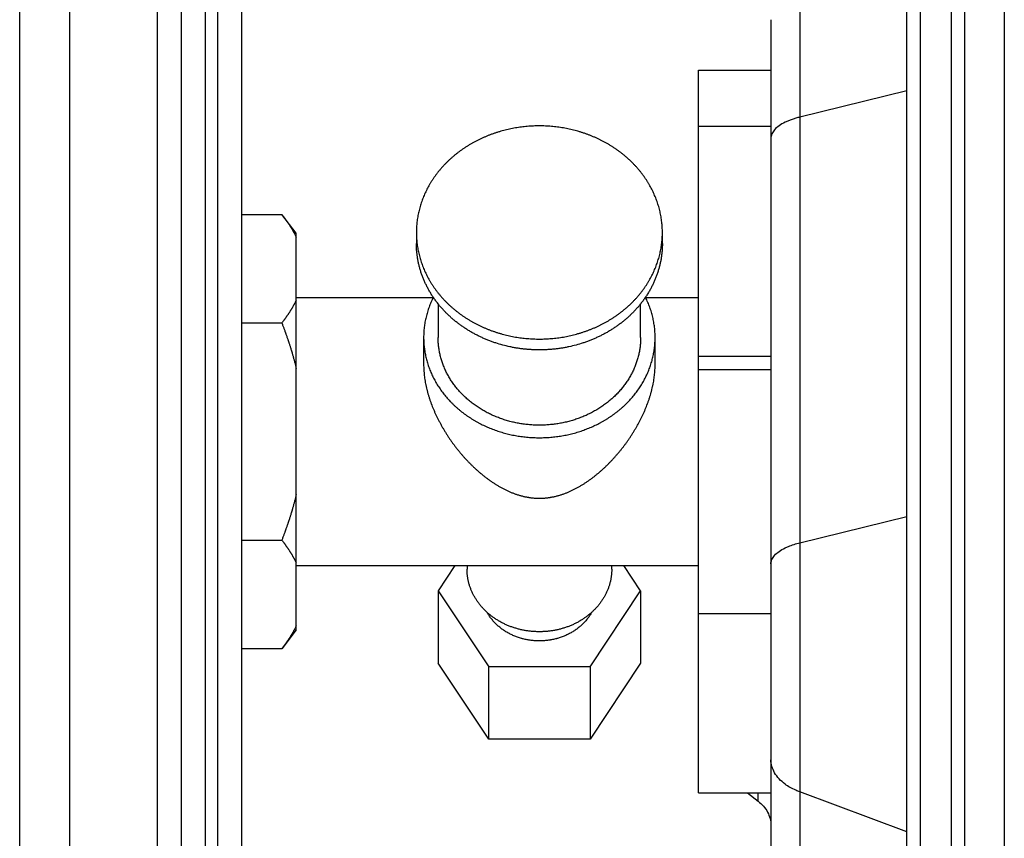
# Model space of a CAD drawing. Units: millimetres. Extents: x -2026 to 1814, y -759 to 1807.
# Drawn here: x -1871 to -1803, y 309 to 365 of the extents above; entities that cross this region are included whole.
import ezdxf

# ---------------------------------------------------------------- set-up
doc = ezdxf.new("R2010")
doc.units = ezdxf.units.MM
doc.header["$LTSCALE"] = 65.395
doc.layers.get('0').update_dxf_attribs({"linetype": 'CONTINUOUS'})

msp = doc.modelspace()

# ---------------------------------------------------------------- linework, layer by layer
at = {"linetype": 'Continuous'}
for p, q in [((-1805.281, 212.844), (-1805.281, 664.551)), ((-1802.549, 664.551), (-1802.549, 212.844)), ((-1806.205, 226.382), (-1806.205, 405.52)), ((-1808.357, 404.517), (-1808.357, 227.386)), ((-1809.281, 228.836), (-1809.281, 403.067)), ((-1867.165, 387.111), (-1867.165, 246.378)), ((-1861.096, 387.096), (-1861.096, 246.363)), ((-1870.598, 247.202), (-1870.598, 386.317)), ((-1859.412, 284.314), (-1859.412, 376.792)), ((-1857.76, 284.304), (-1857.76, 376.781)), ((-1856.933, 376.779), (-1856.933, 284.301)), ((-1855.26, 376.778), (-1855.26, 284.708)), ((-1816.681, 368.764), (-1816.681, 264.5)), ((-1818.681, 365.3), (-1818.681, 264.935)), ((-1823.681, 311.897), (-1823.681, 361.806)), ((-1823.681, 361.806), (-1818.681, 361.806)), ((-1809.281, 360.376), (-1816.681, 358.571)), ((-1823.681, 357.935), (-1818.681, 357.935)), ((-1855.26, 351.851), (-1852.481, 351.851)), ((-1851.481, 350.551), (-1852.481, 351.851)), ((-1852.481, 351.851), (-1852.479, 351.849)), ((-1851.481, 323.151), (-1851.481, 350.551)), ((-1843.181, 350.601), (-1843.181, 349.851)), ((-1826.181, 349.851), (-1826.181, 350.601)), ((-1851.481, 346.101), (-1842.02, 346.101)), ((-1827.341, 346.101), (-1823.681, 346.101)), ((-1841.681, 345.682), (-1841.681, 343.351)), ((-1827.681, 343.351), (-1827.681, 345.682)), ((-1855.26, 344.351), (-1852.481, 344.351)), ((-1842.681, 343.351), (-1842.681, 341.476)), ((-1826.681, 341.476), (-1826.681, 343.351)), ((-1818.681, 342.045), (-1823.681, 342.045)), ((-1823.681, 341.138), (-1818.681, 341.138)), ((-1816.681, 329.167), (-1809.281, 330.972)), ((-1855.26, 329.351), (-1852.481, 329.351)), ((-1851.481, 327.601), (-1823.681, 327.601)), ((-1840.514, 327.601), (-1841.681, 325.851)), ((-1839.681, 327.601), (-1839.681, 327.351)), ((-1829.681, 327.351), (-1829.681, 327.601)), ((-1827.681, 325.851), (-1828.847, 327.601)), ((-1841.681, 325.851), (-1841.681, 320.851)), ((-1841.681, 325.851), (-1838.181, 320.601)), ((-1831.181, 320.601), (-1827.681, 325.851)), ((-1827.681, 325.851), (-1827.681, 320.851)), ((-1818.681, 324.256), (-1823.681, 324.256)), ((-1851.481, 323.151), (-1852.481, 321.851)), ((-1852.481, 321.851), (-1855.26, 321.851)), ((-1838.181, 315.601), (-1841.681, 320.851)), ((-1838.181, 315.601), (-1838.181, 320.601)), ((-1831.181, 320.601), (-1838.181, 320.601)), ((-1827.681, 320.851), (-1831.181, 315.601)), ((-1831.181, 320.601), (-1831.181, 315.601)), ((-1831.181, 315.601), (-1838.181, 315.601)), ((-1823.681, 311.897), (-1818.681, 311.897)), ((-1820.305, 311.897), (-1819.559, 311.315)), ((-1819.559, 311.315), (-1819.559, 311.897)), ((-1809.281, 309.209), (-1816.681, 311.955))]:
    msp.add_line(p, q, dxfattribs=at)
for centre, radius, start, end in [((-1836.222, 343.204), 6.485, 153.21294, 153.4537), ((-1836.037, 350.174), 7.217, 214.13863, 214.37269), ((-1833.323, 350.173), 7.215, 325.62726, 325.8614), ((-1833.138, 343.205), 6.483, 26.54628, 26.78714)]:
    msp.add_arc(centre, radius, start, end, dxfattribs=at)
for points, knots in [([(-1834.681, 357.962), (-1834.75, 357.962), (-1834.889, 357.961), (-1835.098, 357.954), (-1835.306, 357.943), (-1835.514, 357.928), (-1835.721, 357.908), (-1835.997, 357.875), (-1836.271, 357.834), (-1836.543, 357.784), (-1836.814, 357.729), (-1837.082, 357.665), (-1837.347, 357.592), (-1837.544, 357.533), (-1837.74, 357.47), (-1837.934, 357.403), (-1838.125, 357.332), (-1838.315, 357.256), (-1838.503, 357.177), (-1838.688, 357.094), (-1838.871, 357.007), (-1839.051, 356.916), (-1839.228, 356.821), (-1839.403, 356.723), (-1839.575, 356.62), (-1839.744, 356.515), (-1839.91, 356.405), (-1840.073, 356.292), (-1840.233, 356.176), (-1840.389, 356.056), (-1840.542, 355.933), (-1840.692, 355.807), (-1840.837, 355.678), (-1840.979, 355.545), (-1841.117, 355.41), (-1841.252, 355.272), (-1841.382, 355.131), (-1841.509, 354.987), (-1841.631, 354.841), (-1841.749, 354.692), (-1841.863, 354.54), (-1841.972, 354.386), (-1842.077, 354.23), (-1842.178, 354.072), (-1842.274, 353.912), (-1842.365, 353.749), (-1842.452, 353.585), (-1842.534, 353.419), (-1842.612, 353.251), (-1842.685, 353.082), (-1842.752, 352.911), (-1842.816, 352.739), (-1842.874, 352.565), (-1842.927, 352.39), (-1842.975, 352.214), (-1843.018, 352.038), (-1843.056, 351.86), (-1843.09, 351.682), (-1843.118, 351.503), (-1843.141, 351.323), (-1843.159, 351.143), (-1843.171, 350.963), (-1843.179, 350.782), (-1843.181, 350.661), (-1843.181, 350.601)], [0, 0, 0, 0, 0.016724, 0.033447, 0.050165, 0.066875, 0.083575, 0.100262, 0.133588, 0.150223, 0.166837, 0.199986, 0.21652, 0.233022, 0.249492, 0.265926, 0.282324, 0.298683, 0.315001, 0.331277, 0.347509, 0.363695, 0.379835, 0.395927, 0.411969, 0.427961, 0.443901, 0.459789, 0.475624, 0.491405, 0.507133, 0.522805, 0.538423, 0.553985, 0.569493, 0.584946, 0.600344, 0.615688, 0.630979, 0.646217, 0.661402, 0.676536, 0.691621, 0.706656, 0.721644, 0.736586, 0.751483, 0.766338, 0.781151, 0.795926, 0.810664, 0.825367, 0.840037, 0.854678, 0.869291, 0.883879, 0.898444, 0.912989, 0.927517, 0.942031, 0.956533, 0.971028, 0.985516, 1, 1, 1, 1]), ([(-1826.181, 350.601), (-1826.181, 350.661), (-1826.182, 350.782), (-1826.19, 350.963), (-1826.203, 351.143), (-1826.221, 351.323), (-1826.244, 351.503), (-1826.272, 351.682), (-1826.305, 351.86), (-1826.343, 352.038), (-1826.387, 352.214), (-1826.435, 352.39), (-1826.488, 352.565), (-1826.546, 352.739), (-1826.609, 352.911), (-1826.677, 353.082), (-1826.75, 353.251), (-1826.827, 353.419), (-1826.909, 353.585), (-1826.996, 353.749), (-1827.088, 353.912), (-1827.184, 354.072), (-1827.284, 354.23), (-1827.39, 354.386), (-1827.499, 354.54), (-1827.613, 354.692), (-1827.731, 354.841), (-1827.853, 354.987), (-1827.979, 355.131), (-1828.11, 355.272), (-1828.244, 355.41), (-1828.382, 355.545), (-1828.524, 355.678), (-1828.67, 355.807), (-1828.819, 355.933), (-1828.972, 356.056), (-1829.129, 356.176), (-1829.288, 356.292), (-1829.451, 356.405), (-1829.617, 356.515), (-1829.786, 356.62), (-1829.958, 356.723), (-1830.133, 356.821), (-1830.311, 356.916), (-1830.491, 357.007), (-1830.674, 357.094), (-1830.859, 357.177), (-1831.046, 357.256), (-1831.236, 357.332), (-1831.428, 357.403), (-1831.622, 357.47), (-1831.817, 357.533), (-1832.014, 357.592), (-1832.28, 357.665), (-1832.548, 357.729), (-1832.818, 357.784), (-1833.091, 357.834), (-1833.365, 357.875), (-1833.64, 357.908), (-1833.848, 357.928), (-1834.055, 357.943), (-1834.264, 357.954), (-1834.472, 357.961), (-1834.611, 357.962), (-1834.681, 357.962)], [0, 0, 0, 0, 0.014484, 0.028972, 0.043467, 0.057969, 0.072483, 0.087011, 0.101556, 0.116121, 0.130709, 0.145322, 0.159962, 0.174633, 0.189336, 0.204074, 0.218849, 0.233662, 0.248517, 0.263414, 0.278356, 0.293344, 0.308379, 0.323464, 0.338598, 0.353783, 0.369021, 0.384312, 0.399656, 0.415054, 0.430507, 0.446015, 0.461577, 0.477195, 0.492867, 0.508595, 0.524376, 0.540211, 0.556099, 0.572039, 0.588031, 0.604073, 0.620165, 0.636305, 0.652491, 0.668723, 0.684999, 0.701317, 0.717676, 0.734074, 0.750508, 0.766978, 0.78348, 0.800014, 0.833163, 0.849777, 0.866412, 0.899738, 0.916425, 0.933125, 0.949835, 0.966553, 0.983276, 1, 1, 1, 1]), ([(-1817.701, 358.215), (-1817.846, 358.144), (-1818.107, 357.996), (-1818.426, 357.726), (-1818.631, 357.429), (-1818.681, 357.209), (-1818.681, 357.107)], [0, 0, 0, 0, 0.312481, 0.57785, 0.801871, 1, 1, 1, 1]), ([(-1816.681, 358.571), (-1816.775, 358.548), (-1817.123, 358.455), (-1817.464, 358.331), (-1817.701, 358.215)], [0, 0, 0, 0, 0.267993, 1, 1, 1, 1]), ([(-1852.479, 351.849), (-1852.454, 351.817), (-1852.417, 351.768), (-1852.369, 351.704), (-1852.334, 351.656), (-1852.298, 351.607), (-1852.269, 351.567), (-1852.245, 351.534), (-1852.228, 351.51), (-1852.211, 351.486), (-1852.188, 351.454), (-1852.159, 351.413), (-1852.125, 351.364), (-1852.092, 351.316), (-1852.064, 351.275), (-1852.042, 351.242), (-1852.026, 351.218), (-1852.009, 351.193), (-1851.988, 351.161), (-1851.961, 351.12), (-1851.93, 351.071), (-1851.898, 351.022), (-1851.868, 350.973), (-1851.842, 350.932), (-1851.822, 350.899), (-1851.802, 350.866), (-1851.778, 350.825), (-1851.748, 350.775), (-1851.72, 350.726), (-1851.691, 350.676), (-1851.663, 350.627), (-1851.636, 350.577), (-1851.609, 350.527), (-1851.573, 350.461), (-1851.53, 350.378), (-1851.497, 350.311), (-1851.481, 350.277)], [0, 0, 0, 0, 0.064927, 0.097263, 0.12952, 0.161702, 0.193813, 0.209843, 0.225857, 0.241855, 0.257836, 0.289744, 0.321577, 0.353328, 0.384993, 0.400792, 0.416567, 0.432319, 0.448047, 0.479432, 0.510728, 0.541937, 0.573062, 0.604107, 0.619601, 0.635075, 0.665967, 0.696778, 0.727506, 0.758146, 0.788696, 0.819152, 0.849512, 0.87978, 0.940054, 1, 1, 1, 1]), ([(-1843.181, 350.601), (-1843.181, 350.541), (-1843.179, 350.421), (-1843.171, 350.24), (-1843.159, 350.06), (-1843.141, 349.88), (-1843.118, 349.7), (-1843.09, 349.521), (-1843.056, 349.343), (-1843.018, 349.165), (-1842.975, 348.988), (-1842.927, 348.812), (-1842.874, 348.638), (-1842.816, 348.464), (-1842.752, 348.292), (-1842.685, 348.121), (-1842.612, 347.952), (-1842.534, 347.784), (-1842.452, 347.618), (-1842.365, 347.453), (-1842.274, 347.291), (-1842.178, 347.131), (-1842.077, 346.972), (-1841.972, 346.816), (-1841.863, 346.662), (-1841.749, 346.511), (-1841.631, 346.362), (-1841.509, 346.216), (-1841.382, 346.072), (-1841.252, 345.931), (-1841.117, 345.792), (-1840.979, 345.657), (-1840.837, 345.525), (-1840.692, 345.395), (-1840.542, 345.269), (-1840.389, 345.146), (-1840.233, 345.027), (-1840.073, 344.91), (-1839.91, 344.797), (-1839.744, 344.688), (-1839.575, 344.582), (-1839.403, 344.48), (-1839.228, 344.381), (-1839.051, 344.287), (-1838.871, 344.196), (-1838.688, 344.108), (-1838.503, 344.025), (-1838.315, 343.946), (-1838.125, 343.871), (-1837.934, 343.8), (-1837.74, 343.733), (-1837.544, 343.67), (-1837.347, 343.611), (-1837.082, 343.538), (-1836.814, 343.474), (-1836.543, 343.418), (-1836.271, 343.368), (-1835.997, 343.327), (-1835.721, 343.295), (-1835.514, 343.275), (-1835.306, 343.259), (-1835.098, 343.248), (-1834.889, 343.242), (-1834.75, 343.24), (-1834.681, 343.24)], [0, 0, 0, 0, 0.014484, 0.028972, 0.043467, 0.057969, 0.072483, 0.087011, 0.101556, 0.116121, 0.130709, 0.145322, 0.159962, 0.174633, 0.189336, 0.204074, 0.218849, 0.233662, 0.248517, 0.263414, 0.278356, 0.293344, 0.308379, 0.323464, 0.338598, 0.353783, 0.369021, 0.384312, 0.399656, 0.415054, 0.430507, 0.446015, 0.461577, 0.477195, 0.492867, 0.508595, 0.524376, 0.540211, 0.556099, 0.572039, 0.588031, 0.604073, 0.620165, 0.636305, 0.652491, 0.668723, 0.684999, 0.701317, 0.717676, 0.734074, 0.750508, 0.766978, 0.78348, 0.800014, 0.833163, 0.849777, 0.866412, 0.899738, 0.916425, 0.933125, 0.949835, 0.966553, 0.983276, 1, 1, 1, 1]), ([(-1834.681, 343.24), (-1834.611, 343.24), (-1834.472, 343.242), (-1834.264, 343.248), (-1834.055, 343.259), (-1833.848, 343.275), (-1833.64, 343.295), (-1833.365, 343.327), (-1833.091, 343.368), (-1832.818, 343.418), (-1832.548, 343.474), (-1832.28, 343.538), (-1832.014, 343.611), (-1831.817, 343.67), (-1831.622, 343.733), (-1831.428, 343.8), (-1831.236, 343.871), (-1831.046, 343.946), (-1830.859, 344.025), (-1830.674, 344.108), (-1830.491, 344.196), (-1830.311, 344.287), (-1830.133, 344.381), (-1829.958, 344.48), (-1829.786, 344.582), (-1829.617, 344.688), (-1829.451, 344.797), (-1829.288, 344.91), (-1829.129, 345.027), (-1828.972, 345.146), (-1828.819, 345.269), (-1828.67, 345.395), (-1828.524, 345.525), (-1828.382, 345.657), (-1828.244, 345.792), (-1828.11, 345.931), (-1827.979, 346.072), (-1827.853, 346.216), (-1827.731, 346.362), (-1827.613, 346.511), (-1827.499, 346.662), (-1827.39, 346.816), (-1827.284, 346.972), (-1827.184, 347.131), (-1827.088, 347.291), (-1826.996, 347.453), (-1826.909, 347.618), (-1826.827, 347.784), (-1826.75, 347.952), (-1826.677, 348.121), (-1826.609, 348.292), (-1826.546, 348.464), (-1826.488, 348.638), (-1826.435, 348.812), (-1826.387, 348.988), (-1826.343, 349.165), (-1826.305, 349.343), (-1826.272, 349.521), (-1826.244, 349.7), (-1826.221, 349.88), (-1826.203, 350.06), (-1826.19, 350.24), (-1826.182, 350.421), (-1826.181, 350.541), (-1826.181, 350.601)], [0, 0, 0, 0, 0.016724, 0.033447, 0.050165, 0.066875, 0.083575, 0.100262, 0.133588, 0.150223, 0.166837, 0.199986, 0.21652, 0.233022, 0.249492, 0.265926, 0.282324, 0.298683, 0.315001, 0.331277, 0.347509, 0.363695, 0.379835, 0.395927, 0.411969, 0.427961, 0.443901, 0.459789, 0.475624, 0.491405, 0.507133, 0.522805, 0.538423, 0.553985, 0.569493, 0.584946, 0.600344, 0.615688, 0.630979, 0.646217, 0.661402, 0.676536, 0.691621, 0.706656, 0.721644, 0.736586, 0.751483, 0.766338, 0.781151, 0.795926, 0.810664, 0.825367, 0.840037, 0.854678, 0.869291, 0.883879, 0.898444, 0.912989, 0.927517, 0.942031, 0.956533, 0.971028, 0.985516, 1, 1, 1, 1]), ([(-1842.011, 346.124), (-1842.034, 346.159), (-1842.081, 346.229), (-1842.15, 346.336), (-1842.216, 346.444), (-1842.28, 346.553), (-1842.342, 346.662), (-1842.402, 346.773), (-1842.46, 346.884), (-1842.516, 346.997), (-1842.57, 347.11), (-1842.621, 347.223), (-1842.67, 347.338), (-1842.717, 347.453), (-1842.762, 347.569), (-1842.819, 347.724), (-1842.871, 347.88), (-1842.919, 348.038), (-1842.964, 348.196), (-1843.004, 348.355), (-1843.04, 348.515), (-1843.073, 348.675), (-1843.108, 348.877), (-1843.14, 349.119), (-1843.164, 349.363), (-1843.178, 349.607), (-1843.181, 349.77), (-1843.181, 349.851)], [0, 0, 0, 0, 0.032054, 0.064038, 0.095953, 0.127801, 0.159583, 0.1913, 0.222954, 0.254547, 0.28608, 0.317556, 0.348977, 0.380343, 0.411658, 0.442924, 0.505314, 0.536444, 0.567535, 0.629603, 0.660587, 0.691542, 0.753368, 0.815103, 0.876774, 0.938401, 1, 1, 1, 1]), ([(-1826.181, 349.851), (-1826.181, 349.77), (-1826.184, 349.607), (-1826.198, 349.363), (-1826.221, 349.119), (-1826.254, 348.877), (-1826.289, 348.675), (-1826.322, 348.515), (-1826.357, 348.355), (-1826.398, 348.196), (-1826.442, 348.038), (-1826.49, 347.88), (-1826.543, 347.724), (-1826.599, 347.569), (-1826.644, 347.453), (-1826.691, 347.338), (-1826.74, 347.223), (-1826.792, 347.11), (-1826.846, 346.997), (-1826.901, 346.884), (-1826.959, 346.773), (-1827.019, 346.662), (-1827.081, 346.553), (-1827.146, 346.444), (-1827.212, 346.336), (-1827.28, 346.229), (-1827.327, 346.159), (-1827.351, 346.124)], [0, 0, 0, 0, 0.061599, 0.123226, 0.184897, 0.246632, 0.308458, 0.339413, 0.370397, 0.432465, 0.463556, 0.494686, 0.557076, 0.588342, 0.619657, 0.651023, 0.682444, 0.71392, 0.745453, 0.777046, 0.8087, 0.840417, 0.872199, 0.904047, 0.935962, 0.967946, 1, 1, 1, 1]), ([(-1851.481, 345.925), (-1851.497, 345.892), (-1851.531, 345.825), (-1851.574, 345.741), (-1851.609, 345.675), (-1851.636, 345.625), (-1851.663, 345.575), (-1851.692, 345.526), (-1851.72, 345.476), (-1851.749, 345.426), (-1851.778, 345.377), (-1851.803, 345.336), (-1851.823, 345.303), (-1851.843, 345.27), (-1851.868, 345.229), (-1851.899, 345.179), (-1851.931, 345.13), (-1851.962, 345.081), (-1851.989, 345.04), (-1852.01, 345.008), (-1852.027, 344.983), (-1852.043, 344.959), (-1852.065, 344.926), (-1852.093, 344.885), (-1852.127, 344.836), (-1852.161, 344.788), (-1852.189, 344.747), (-1852.212, 344.715), (-1852.23, 344.69), (-1852.247, 344.666), (-1852.27, 344.634), (-1852.3, 344.593), (-1852.335, 344.545), (-1852.371, 344.496), (-1852.419, 344.432), (-1852.456, 344.383), (-1852.481, 344.351)], [0, 0, 0, 0, 0.059942, 0.120212, 0.150479, 0.180838, 0.211293, 0.241841, 0.272481, 0.303208, 0.334019, 0.36491, 0.380385, 0.395878, 0.426923, 0.458048, 0.489257, 0.520553, 0.551939, 0.567668, 0.58342, 0.599196, 0.614996, 0.646662, 0.678414, 0.710248, 0.742156, 0.758138, 0.774136, 0.79015, 0.80618, 0.838292, 0.870474, 0.902731, 0.935068, 1, 1, 1, 1]), ([(-1842.023, 346.102), (-1842.05, 346.048), (-1842.102, 345.94), (-1842.176, 345.775), (-1842.245, 345.608), (-1842.309, 345.44), (-1842.368, 345.271), (-1842.422, 345.101), (-1842.471, 344.929), (-1842.515, 344.756), (-1842.554, 344.583), (-1842.588, 344.408), (-1842.617, 344.233), (-1842.64, 344.057), (-1842.655, 343.911), (-1842.665, 343.793), (-1842.673, 343.675), (-1842.679, 343.528), (-1842.681, 343.41), (-1842.681, 343.351)], [0, 0, 0, 0, 0.063464, 0.12675, 0.189867, 0.252824, 0.315632, 0.378301, 0.440843, 0.503269, 0.565592, 0.627822, 0.689973, 0.752058, 0.81409, 0.845092, 0.876086, 0.938053, 1, 1, 1, 1]), ([(-1841.684, 345.68), (-1841.738, 345.748), (-1841.844, 345.886), (-1841.945, 346.028), (-1841.994, 346.1)], [0, 0, 0, 0, 0.501167, 1, 1, 1, 1]), ([(-1827.368, 346.1), (-1827.417, 346.028), (-1827.517, 345.886), (-1827.623, 345.748), (-1827.677, 345.68)], [0, 0, 0, 0, 0.498833, 1, 1, 1, 1]), ([(-1826.681, 343.351), (-1826.681, 343.41), (-1826.683, 343.528), (-1826.689, 343.675), (-1826.697, 343.793), (-1826.706, 343.911), (-1826.722, 344.057), (-1826.745, 344.233), (-1826.774, 344.408), (-1826.807, 344.583), (-1826.846, 344.756), (-1826.89, 344.929), (-1826.939, 345.101), (-1826.993, 345.271), (-1827.052, 345.44), (-1827.116, 345.608), (-1827.185, 345.775), (-1827.259, 345.94), (-1827.312, 346.048), (-1827.339, 346.102)], [0, 0, 0, 0, 0.061947, 0.123914, 0.154908, 0.18591, 0.247942, 0.310027, 0.372178, 0.434408, 0.496731, 0.559157, 0.621699, 0.684368, 0.747176, 0.810133, 0.87325, 0.936536, 1, 1, 1, 1]), ([(-1827.677, 345.68), (-1827.726, 345.618), (-1827.826, 345.497), (-1827.981, 345.32), (-1828.115, 345.175), (-1828.226, 345.062), (-1828.31, 344.978), (-1828.396, 344.895), (-1828.483, 344.813), (-1828.572, 344.732), (-1828.662, 344.653), (-1828.754, 344.575), (-1828.846, 344.498), (-1828.941, 344.422), (-1829.068, 344.322), (-1829.231, 344.201), (-1829.431, 344.061), (-1829.635, 343.926), (-1829.845, 343.796), (-1830.058, 343.672), (-1830.276, 343.554), (-1830.498, 343.442), (-1830.724, 343.335), (-1830.954, 343.234), (-1831.186, 343.14), (-1831.383, 343.066), (-1831.542, 343.01), (-1831.782, 342.929), (-1832.147, 342.82), (-1832.56, 342.72), (-1832.894, 342.653), (-1833.146, 342.61), (-1833.4, 342.573), (-1833.654, 342.543), (-1833.91, 342.519), (-1834.167, 342.502), (-1834.424, 342.492), (-1834.681, 342.489), (-1834.938, 342.492), (-1835.195, 342.502), (-1835.451, 342.519), (-1835.707, 342.543), (-1835.962, 342.573), (-1836.216, 342.61), (-1836.468, 342.653), (-1836.802, 342.72), (-1837.214, 342.82), (-1837.58, 342.929), (-1837.82, 343.01), (-1837.979, 343.066), (-1838.175, 343.14), (-1838.408, 343.234), (-1838.637, 343.335), (-1838.863, 343.442), (-1839.085, 343.554), (-1839.303, 343.672), (-1839.517, 343.796), (-1839.726, 343.926), (-1839.931, 344.061), (-1840.131, 344.201), (-1840.293, 344.322), (-1840.421, 344.422), (-1840.515, 344.498), (-1840.608, 344.575), (-1840.699, 344.653), (-1840.79, 344.732), (-1840.878, 344.813), (-1840.966, 344.895), (-1841.052, 344.978), (-1841.136, 345.062), (-1841.246, 345.175), (-1841.381, 345.32), (-1841.536, 345.497), (-1841.636, 345.618), (-1841.684, 345.68)], [0, 0, 0, 0, 0.014759, 0.029583, 0.04447, 0.051939, 0.059423, 0.066925, 0.074442, 0.081976, 0.089526, 0.097093, 0.104676, 0.112275, 0.11989, 0.135169, 0.15051, 0.165915, 0.18138, 0.196905, 0.212489, 0.228128, 0.243821, 0.259566, 0.275361, 0.291202, 0.299139, 0.307088, 0.338976, 0.371005, 0.387066, 0.403152, 0.41926, 0.435386, 0.451526, 0.467678, 0.483837, 0.5, 0.516163, 0.532322, 0.548474, 0.564614, 0.58074, 0.596848, 0.612934, 0.628995, 0.661024, 0.692912, 0.700861, 0.708798, 0.724639, 0.740434, 0.756179, 0.771872, 0.787511, 0.803095, 0.81862, 0.834085, 0.84949, 0.864831, 0.88011, 0.887725, 0.895324, 0.902907, 0.910474, 0.918024, 0.925558, 0.933075, 0.940577, 0.948061, 0.95553, 0.970417, 0.985241, 1, 1, 1, 1]), ([(-1852.481, 344.351), (-1852.456, 344.287), (-1852.419, 344.19), (-1852.371, 344.061), (-1852.335, 343.965), (-1852.3, 343.868), (-1852.27, 343.787), (-1852.247, 343.722), (-1852.23, 343.673), (-1852.212, 343.625), (-1852.189, 343.56), (-1852.161, 343.479), (-1852.126, 343.381), (-1852.093, 343.283), (-1852.065, 343.202), (-1852.043, 343.137), (-1852.027, 343.088), (-1852.01, 343.039), (-1851.989, 342.973), (-1851.962, 342.892), (-1851.93, 342.793), (-1851.899, 342.695), (-1851.868, 342.596), (-1851.843, 342.514), (-1851.823, 342.448), (-1851.808, 342.399), (-1851.793, 342.349), (-1851.773, 342.283), (-1851.749, 342.201), (-1851.72, 342.102), (-1851.691, 342.002), (-1851.663, 341.903), (-1851.636, 341.803), (-1851.609, 341.704), (-1851.573, 341.571), (-1851.53, 341.404), (-1851.497, 341.27), (-1851.481, 341.203)], [0, 0, 0, 0, 0.062498, 0.093748, 0.124998, 0.156248, 0.187498, 0.203124, 0.218749, 0.234374, 0.25, 0.28125, 0.3125, 0.34375, 0.374999, 0.390624, 0.406249, 0.421873, 0.437498, 0.468747, 0.499997, 0.531247, 0.562497, 0.593748, 0.609373, 0.624999, 0.640624, 0.656249, 0.6875, 0.71875, 0.75, 0.781249, 0.812499, 0.843749, 0.875, 0.9375, 1, 1, 1, 1]), ([(-1842.681, 343.351), (-1842.681, 343.295), (-1842.679, 343.181), (-1842.672, 343.011), (-1842.66, 342.841), (-1842.643, 342.672), (-1842.621, 342.503), (-1842.595, 342.334), (-1842.564, 342.167), (-1842.528, 341.999), (-1842.487, 341.833), (-1842.442, 341.668), (-1842.392, 341.503), (-1842.337, 341.34), (-1842.278, 341.178), (-1842.214, 341.017), (-1842.145, 340.857), (-1842.072, 340.699), (-1841.995, 340.543), (-1841.913, 340.389), (-1841.827, 340.236), (-1841.737, 340.085), (-1841.642, 339.936), (-1841.543, 339.789), (-1841.44, 339.644), (-1841.333, 339.502), (-1841.222, 339.361), (-1841.107, 339.223), (-1840.988, 339.088), (-1840.865, 338.955), (-1840.739, 338.825), (-1840.609, 338.698), (-1840.475, 338.573), (-1840.338, 338.452), (-1840.197, 338.333), (-1840.054, 338.217), (-1839.906, 338.104), (-1839.756, 337.995), (-1839.603, 337.889), (-1839.447, 337.786), (-1839.287, 337.686), (-1839.126, 337.59), (-1838.961, 337.497), (-1838.794, 337.408), (-1838.624, 337.322), (-1838.452, 337.24), (-1838.278, 337.162), (-1838.101, 337.088), (-1837.923, 337.017), (-1837.742, 336.95), (-1837.56, 336.887), (-1837.376, 336.827), (-1837.19, 336.772), (-1837.003, 336.721), (-1836.815, 336.673), (-1836.625, 336.63), (-1836.434, 336.591), (-1836.242, 336.555), (-1836.049, 336.524), (-1835.855, 336.497), (-1835.66, 336.474), (-1835.465, 336.456), (-1835.269, 336.441), (-1835.073, 336.431), (-1834.877, 336.424), (-1834.746, 336.423), (-1834.681, 336.423)], [0, 0, 0, 0, 0.014484, 0.028972, 0.043466, 0.057969, 0.072482, 0.08701, 0.101556, 0.116121, 0.130709, 0.145321, 0.159962, 0.174632, 0.189335, 0.204073, 0.218848, 0.233662, 0.248516, 0.263413, 0.278355, 0.293343, 0.308378, 0.323462, 0.338597, 0.353782, 0.36902, 0.38431, 0.399654, 0.415052, 0.430505, 0.446013, 0.461576, 0.477193, 0.492866, 0.508593, 0.524374, 0.540209, 0.556097, 0.572037, 0.588029, 0.604071, 0.620163, 0.636302, 0.652489, 0.668721, 0.684997, 0.701315, 0.717673, 0.734071, 0.750505, 0.766975, 0.783477, 0.800011, 0.816573, 0.833162, 0.849775, 0.866411, 0.883066, 0.899738, 0.916425, 0.933125, 0.949835, 0.966553, 0.983276, 1, 1, 1, 1]), ([(-1827.681, 343.351), (-1827.681, 343.302), (-1827.682, 343.202), (-1827.689, 343.054), (-1827.699, 342.905), (-1827.714, 342.757), (-1827.733, 342.609), (-1827.756, 342.462), (-1827.783, 342.315), (-1827.815, 342.168), (-1827.85, 342.023), (-1827.89, 341.878), (-1827.934, 341.734), (-1827.982, 341.591), (-1828.033, 341.449), (-1828.089, 341.309), (-1828.149, 341.169), (-1828.213, 341.031), (-1828.281, 340.894), (-1828.352, 340.759), (-1828.428, 340.625), (-1828.507, 340.493), (-1828.59, 340.363), (-1828.676, 340.234), (-1828.766, 340.107), (-1828.86, 339.983), (-1828.957, 339.86), (-1829.058, 339.739), (-1829.162, 339.621), (-1829.269, 339.505), (-1829.38, 339.391), (-1829.494, 339.28), (-1829.611, 339.171), (-1829.731, 339.064), (-1829.854, 338.96), (-1829.98, 338.859), (-1830.108, 338.76), (-1830.24, 338.665), (-1830.374, 338.572), (-1830.557, 338.451), (-1830.744, 338.337), (-1830.936, 338.229), (-1831.082, 338.151), (-1831.23, 338.076), (-1831.381, 338.004), (-1831.533, 337.936), (-1831.688, 337.87), (-1831.844, 337.809), (-1832.002, 337.75), (-1832.161, 337.695), (-1832.376, 337.625), (-1832.594, 337.563), (-1832.814, 337.508), (-1832.98, 337.47), (-1833.147, 337.436), (-1833.315, 337.405), (-1833.484, 337.378), (-1833.654, 337.354), (-1833.824, 337.334), (-1833.995, 337.318), (-1834.166, 337.305), (-1834.337, 337.296), (-1834.509, 337.29), (-1834.681, 337.288), (-1834.853, 337.29), (-1835.024, 337.296), (-1835.196, 337.305), (-1835.367, 337.318), (-1835.538, 337.334), (-1835.708, 337.354), (-1835.878, 337.378), (-1836.046, 337.405), (-1836.215, 337.436), (-1836.382, 337.47), (-1836.548, 337.508), (-1836.768, 337.563), (-1836.985, 337.625), (-1837.2, 337.695), (-1837.36, 337.75), (-1837.518, 337.809), (-1837.674, 337.87), (-1837.828, 337.936), (-1837.981, 338.004), (-1838.131, 338.076), (-1838.28, 338.151), (-1838.426, 338.229), (-1838.618, 338.337), (-1838.805, 338.451), (-1838.988, 338.572), (-1839.122, 338.665), (-1839.253, 338.76), (-1839.382, 338.859), (-1839.508, 338.96), (-1839.631, 339.064), (-1839.751, 339.171), (-1839.868, 339.28), (-1839.982, 339.391), (-1840.092, 339.505), (-1840.2, 339.621), (-1840.304, 339.739), (-1840.404, 339.86), (-1840.501, 339.983), (-1840.595, 340.107), (-1840.685, 340.234), (-1840.772, 340.363), (-1840.855, 340.493), (-1840.934, 340.625), (-1841.009, 340.759), (-1841.081, 340.894), (-1841.148, 341.031), (-1841.212, 341.169), (-1841.272, 341.309), (-1841.328, 341.449), (-1841.38, 341.591), (-1841.428, 341.734), (-1841.472, 341.878), (-1841.511, 342.023), (-1841.547, 342.168), (-1841.578, 342.315), (-1841.606, 342.462), (-1841.629, 342.609), (-1841.648, 342.757), (-1841.663, 342.905), (-1841.673, 343.054), (-1841.679, 343.202), (-1841.681, 343.302), (-1841.681, 343.351)], [0, 0, 0, 0, 0.007242, 0.014486, 0.021733, 0.028985, 0.036241, 0.043505, 0.050778, 0.058061, 0.065355, 0.072661, 0.079981, 0.087317, 0.094668, 0.102037, 0.109424, 0.116831, 0.124259, 0.131707, 0.139178, 0.146672, 0.15419, 0.161732, 0.169299, 0.176892, 0.184511, 0.192156, 0.199828, 0.207527, 0.215254, 0.223007, 0.230789, 0.238598, 0.246434, 0.254297, 0.262188, 0.270106, 0.27805, 0.28602, 0.302036, 0.310082, 0.318151, 0.326245, 0.334361, 0.342499, 0.350658, 0.358837, 0.367036, 0.375253, 0.383488, 0.400005, 0.408286, 0.416581, 0.424887, 0.433205, 0.441533, 0.449869, 0.458213, 0.466563, 0.474918, 0.483276, 0.491638, 0.5, 0.508363, 0.516724, 0.525083, 0.533437, 0.541787, 0.550131, 0.558467, 0.566795, 0.575113, 0.583419, 0.591714, 0.599995, 0.616512, 0.624747, 0.632964, 0.641163, 0.649342, 0.657501, 0.665639, 0.673755, 0.681849, 0.689918, 0.697964, 0.71398, 0.72195, 0.729894, 0.737812, 0.745703, 0.753566, 0.761402, 0.769211, 0.776993, 0.784746, 0.792473, 0.800172, 0.807844, 0.815489, 0.823108, 0.830701, 0.838268, 0.84581, 0.853328, 0.860822, 0.868293, 0.875741, 0.883169, 0.890576, 0.897963, 0.905332, 0.912683, 0.920019, 0.927339, 0.934645, 0.941939, 0.949222, 0.956495, 0.963759, 0.971015, 0.978267, 0.985514, 0.992758, 1, 1, 1, 1]), ([(-1834.681, 336.423), (-1834.615, 336.423), (-1834.484, 336.424), (-1834.288, 336.431), (-1834.092, 336.441), (-1833.897, 336.456), (-1833.701, 336.474), (-1833.507, 336.497), (-1833.313, 336.524), (-1833.12, 336.555), (-1832.928, 336.591), (-1832.737, 336.63), (-1832.547, 336.673), (-1832.358, 336.721), (-1832.171, 336.772), (-1831.986, 336.827), (-1831.802, 336.887), (-1831.619, 336.95), (-1831.439, 337.017), (-1831.26, 337.088), (-1831.084, 337.162), (-1830.909, 337.24), (-1830.737, 337.322), (-1830.568, 337.408), (-1830.401, 337.497), (-1830.236, 337.59), (-1830.074, 337.686), (-1829.915, 337.786), (-1829.759, 337.889), (-1829.605, 337.995), (-1829.455, 338.104), (-1829.308, 338.217), (-1829.164, 338.333), (-1829.024, 338.452), (-1828.886, 338.573), (-1828.753, 338.698), (-1828.623, 338.825), (-1828.496, 338.955), (-1828.374, 339.088), (-1828.255, 339.223), (-1828.14, 339.361), (-1828.029, 339.502), (-1827.921, 339.644), (-1827.818, 339.789), (-1827.72, 339.936), (-1827.625, 340.085), (-1827.534, 340.236), (-1827.448, 340.389), (-1827.366, 340.543), (-1827.289, 340.699), (-1827.216, 340.857), (-1827.148, 341.017), (-1827.084, 341.178), (-1827.025, 341.34), (-1826.97, 341.503), (-1826.92, 341.668), (-1826.874, 341.833), (-1826.834, 341.999), (-1826.798, 342.167), (-1826.767, 342.334), (-1826.74, 342.503), (-1826.719, 342.672), (-1826.702, 342.841), (-1826.69, 343.011), (-1826.682, 343.181), (-1826.681, 343.295), (-1826.681, 343.351)], [0, 0, 0, 0, 0.016724, 0.033447, 0.050165, 0.066875, 0.083575, 0.100262, 0.116934, 0.133589, 0.150225, 0.166838, 0.183427, 0.199989, 0.216523, 0.233025, 0.249495, 0.265929, 0.282327, 0.298685, 0.315003, 0.331279, 0.347511, 0.363698, 0.379837, 0.395929, 0.411971, 0.427963, 0.443903, 0.459791, 0.475626, 0.491407, 0.507134, 0.522807, 0.538425, 0.553987, 0.569495, 0.584948, 0.600346, 0.61569, 0.63098, 0.646218, 0.661403, 0.676538, 0.691622, 0.706657, 0.721645, 0.736587, 0.751484, 0.766338, 0.781152, 0.795927, 0.810665, 0.825368, 0.840038, 0.854679, 0.869291, 0.883879, 0.898444, 0.91299, 0.927518, 0.942031, 0.956534, 0.971028, 0.985516, 1, 1, 1, 1]), ([(-1842.681, 341.476), (-1842.681, 341.415), (-1842.679, 341.291), (-1842.67, 341.104), (-1842.656, 340.915), (-1842.637, 340.725), (-1842.612, 340.533), (-1842.581, 340.34), (-1842.552, 340.179), (-1842.525, 340.049), (-1842.497, 339.919), (-1842.466, 339.789), (-1842.433, 339.658), (-1842.398, 339.528), (-1842.361, 339.397), (-1842.321, 339.267), (-1842.28, 339.136), (-1842.225, 338.973), (-1842.131, 338.713), (-1842.029, 338.454), (-1841.919, 338.198), (-1841.832, 338.007), (-1841.741, 337.817), (-1841.646, 337.628), (-1841.548, 337.441), (-1841.446, 337.256), (-1841.341, 337.072), (-1841.233, 336.89), (-1841.121, 336.71), (-1841.007, 336.532), (-1840.889, 336.357), (-1840.768, 336.183), (-1840.645, 336.012), (-1840.518, 335.843), (-1840.389, 335.676), (-1840.258, 335.512), (-1840.123, 335.35), (-1839.987, 335.191), (-1839.847, 335.034), (-1839.705, 334.88), (-1839.561, 334.729), (-1839.414, 334.581), (-1839.29, 334.459), (-1839.189, 334.364), (-1839.088, 334.27), (-1838.985, 334.177), (-1838.881, 334.086), (-1838.803, 334.018), (-1838.724, 333.951), (-1838.617, 333.863), (-1838.51, 333.777), (-1838.401, 333.692), (-1838.318, 333.63), (-1838.235, 333.568), (-1838.124, 333.487), (-1837.983, 333.389), (-1837.811, 333.274), (-1837.665, 333.183), (-1837.548, 333.112), (-1837.458, 333.059), (-1837.369, 333.008), (-1837.278, 332.958), (-1837.187, 332.91), (-1837.095, 332.863), (-1837.002, 332.817), (-1836.909, 332.772), (-1836.814, 332.729), (-1836.687, 332.673), (-1836.527, 332.607), (-1836.364, 332.547), (-1836.233, 332.502), (-1836.133, 332.471), (-1836.033, 332.441), (-1835.932, 332.413), (-1835.83, 332.386), (-1835.728, 332.362), (-1835.625, 332.34), (-1835.539, 332.324), (-1835.47, 332.312), (-1835.4, 332.3), (-1835.313, 332.288), (-1835.226, 332.277), (-1835.156, 332.269), (-1835.086, 332.262), (-1834.998, 332.255), (-1834.91, 332.25), (-1834.84, 332.247), (-1834.769, 332.245), (-1834.681, 332.244), (-1834.593, 332.245), (-1834.522, 332.247), (-1834.452, 332.25), (-1834.363, 332.255), (-1834.276, 332.262), (-1834.205, 332.269), (-1834.135, 332.277), (-1834.048, 332.288), (-1833.961, 332.3), (-1833.892, 332.312), (-1833.823, 332.324), (-1833.736, 332.34), (-1833.634, 332.362), (-1833.531, 332.386), (-1833.43, 332.413), (-1833.329, 332.441), (-1833.228, 332.471), (-1833.129, 332.502), (-1832.997, 332.547), (-1832.835, 332.607), (-1832.674, 332.673), (-1832.547, 332.729), (-1832.453, 332.772), (-1832.36, 332.817), (-1832.267, 332.863), (-1832.175, 332.91), (-1832.083, 332.958), (-1831.993, 333.008), (-1831.903, 333.059), (-1831.814, 333.112), (-1831.696, 333.183), (-1831.551, 333.274), (-1831.379, 333.389), (-1831.238, 333.487), (-1831.126, 333.568), (-1831.043, 333.63), (-1830.961, 333.692), (-1830.852, 333.777), (-1830.744, 333.863), (-1830.638, 333.951), (-1830.559, 334.018), (-1830.48, 334.086), (-1830.376, 334.177), (-1830.274, 334.27), (-1830.172, 334.364), (-1830.071, 334.459), (-1829.947, 334.581), (-1829.8, 334.729), (-1829.656, 334.88), (-1829.514, 335.034), (-1829.375, 335.191), (-1829.238, 335.35), (-1829.104, 335.512), (-1828.972, 335.676), (-1828.843, 335.843), (-1828.717, 336.012), (-1828.593, 336.183), (-1828.473, 336.357), (-1828.355, 336.532), (-1828.24, 336.71), (-1828.129, 336.89), (-1828.02, 337.072), (-1827.915, 337.256), (-1827.813, 337.441), (-1827.715, 337.628), (-1827.621, 337.817), (-1827.53, 338.007), (-1827.443, 338.198), (-1827.333, 338.454), (-1827.23, 338.713), (-1827.137, 338.973), (-1827.082, 339.136), (-1827.041, 339.267), (-1827.001, 339.397), (-1826.963, 339.528), (-1826.928, 339.658), (-1826.895, 339.789), (-1826.864, 339.919), (-1826.836, 340.049), (-1826.81, 340.179), (-1826.78, 340.34), (-1826.75, 340.533), (-1826.725, 340.725), (-1826.705, 340.915), (-1826.691, 341.104), (-1826.683, 341.291), (-1826.681, 341.415), (-1826.681, 341.476)], [0, 0, 0, 0, 0.006976, 0.014043, 0.021196, 0.028432, 0.035748, 0.043139, 0.050601, 0.054358, 0.05813, 0.065722, 0.069539, 0.073371, 0.081072, 0.084941, 0.088822, 0.096614, 0.104445, 0.120205, 0.128125, 0.136068, 0.144029, 0.152004, 0.15999, 0.167985, 0.175985, 0.183988, 0.191992, 0.199994, 0.207992, 0.215985, 0.223971, 0.231949, 0.239918, 0.247876, 0.255823, 0.263758, 0.271681, 0.279592, 0.28749, 0.295375, 0.303249, 0.307181, 0.31111, 0.31896, 0.322881, 0.3268, 0.330716, 0.33463, 0.342452, 0.34636, 0.350267, 0.354172, 0.358076, 0.365882, 0.373686, 0.38149, 0.385393, 0.389297, 0.393202, 0.397109, 0.401018, 0.404929, 0.408842, 0.412759, 0.416679, 0.420602, 0.42846, 0.436336, 0.440281, 0.444231, 0.448186, 0.452146, 0.456112, 0.460082, 0.464058, 0.468038, 0.470029, 0.472022, 0.476011, 0.480003, 0.482, 0.483998, 0.487996, 0.491996, 0.493997, 0.495998, 0.5, 0.504002, 0.506003, 0.508004, 0.512004, 0.516002, 0.518, 0.519997, 0.523989, 0.527978, 0.529971, 0.531962, 0.535942, 0.539918, 0.543888, 0.547854, 0.551814, 0.555769, 0.559719, 0.563664, 0.57154, 0.579398, 0.583321, 0.587241, 0.591158, 0.595071, 0.598982, 0.602891, 0.606798, 0.610703, 0.614607, 0.61851, 0.626314, 0.634118, 0.641924, 0.645828, 0.649733, 0.65364, 0.657548, 0.66537, 0.669284, 0.6732, 0.677119, 0.68104, 0.68889, 0.692819, 0.696751, 0.704625, 0.71251, 0.720408, 0.728319, 0.736242, 0.744177, 0.752124, 0.760082, 0.768051, 0.776029, 0.784015, 0.792008, 0.800006, 0.808008, 0.816012, 0.824015, 0.832015, 0.84001, 0.847996, 0.855971, 0.863932, 0.871875, 0.879795, 0.895555, 0.903386, 0.911178, 0.915059, 0.918928, 0.926629, 0.930461, 0.934278, 0.94187, 0.945642, 0.949399, 0.956861, 0.964252, 0.971568, 0.978804, 0.985957, 0.993024, 1, 1, 1, 1]), ([(-1851.481, 332.499), (-1851.497, 332.432), (-1851.53, 332.299), (-1851.573, 332.132), (-1851.609, 331.999), (-1851.636, 331.899), (-1851.663, 331.8), (-1851.691, 331.7), (-1851.72, 331.601), (-1851.749, 331.502), (-1851.773, 331.419), (-1851.793, 331.353), (-1851.808, 331.304), (-1851.823, 331.254), (-1851.843, 331.189), (-1851.868, 331.106), (-1851.899, 331.008), (-1851.93, 330.909), (-1851.962, 330.811), (-1851.989, 330.729), (-1852.01, 330.664), (-1852.027, 330.615), (-1852.043, 330.566), (-1852.065, 330.501), (-1852.093, 330.419), (-1852.126, 330.321), (-1852.161, 330.224), (-1852.189, 330.143), (-1852.212, 330.078), (-1852.23, 330.029), (-1852.247, 329.981), (-1852.27, 329.916), (-1852.3, 329.835), (-1852.335, 329.738), (-1852.371, 329.641), (-1852.419, 329.512), (-1852.456, 329.416), (-1852.481, 329.351)], [0, 0, 0, 0, 0.0625, 0.125, 0.156251, 0.187501, 0.218751, 0.25, 0.28125, 0.3125, 0.343751, 0.359376, 0.375001, 0.390627, 0.406252, 0.437503, 0.468753, 0.500003, 0.531253, 0.562502, 0.578127, 0.593751, 0.609376, 0.625001, 0.65625, 0.6875, 0.71875, 0.75, 0.765626, 0.781251, 0.796876, 0.812502, 0.843752, 0.875002, 0.906252, 0.937502, 1, 1, 1, 1]), ([(-1852.481, 329.351), (-1852.456, 329.319), (-1852.419, 329.271), (-1852.371, 329.206), (-1852.335, 329.158), (-1852.3, 329.109), (-1852.27, 329.069), (-1852.247, 329.037), (-1852.224, 329.004), (-1852.195, 328.964), (-1852.161, 328.915), (-1852.127, 328.866), (-1852.093, 328.817), (-1852.065, 328.777), (-1852.043, 328.744), (-1852.027, 328.72), (-1852.01, 328.695), (-1851.989, 328.662), (-1851.962, 328.621), (-1851.931, 328.572), (-1851.899, 328.523), (-1851.868, 328.474), (-1851.843, 328.433), (-1851.823, 328.4), (-1851.803, 328.367), (-1851.778, 328.326), (-1851.749, 328.276), (-1851.72, 328.226), (-1851.691, 328.177), (-1851.663, 328.127), (-1851.636, 328.077), (-1851.609, 328.027), (-1851.574, 327.961), (-1851.531, 327.878), (-1851.497, 327.811), (-1851.481, 327.777)], [0, 0, 0, 0, 0.064934, 0.097274, 0.129535, 0.161721, 0.193835, 0.209867, 0.225882, 0.257863, 0.289772, 0.321605, 0.353356, 0.385021, 0.400819, 0.416595, 0.432347, 0.448074, 0.47946, 0.510755, 0.541963, 0.573088, 0.604133, 0.619626, 0.6351, 0.665992, 0.696803, 0.727529, 0.758168, 0.788716, 0.81917, 0.849528, 0.879793, 0.94006, 1, 1, 1, 1]), ([(-1818.681, 327.703), (-1818.681, 327.805), (-1818.631, 328.025), (-1818.426, 328.322), (-1818.107, 328.592), (-1817.846, 328.74), (-1817.701, 328.811)], [0, 0, 0, 0, 0.198129, 0.42215, 0.687519, 1, 1, 1, 1]), ([(-1817.701, 328.811), (-1817.626, 328.847), (-1817.297, 328.994), (-1816.95, 329.101), (-1816.681, 329.167)], [0, 0, 0, 0, 0.230983, 1, 1, 1, 1]), ([(-1834.681, 323.021), (-1834.722, 323.021), (-1834.803, 323.022), (-1834.926, 323.026), (-1835.049, 323.032), (-1835.212, 323.045), (-1835.374, 323.062), (-1835.536, 323.084), (-1835.656, 323.104), (-1835.776, 323.126), (-1835.896, 323.15), (-1836.014, 323.178), (-1836.132, 323.207), (-1836.249, 323.239), (-1836.365, 323.274), (-1836.48, 323.311), (-1836.594, 323.35), (-1836.707, 323.392), (-1836.819, 323.436), (-1836.929, 323.483), (-1837.038, 323.532), (-1837.145, 323.583), (-1837.251, 323.637), (-1837.356, 323.692), (-1837.459, 323.75), (-1837.56, 323.811), (-1837.692, 323.893), (-1837.821, 323.981), (-1837.947, 324.072), (-1838.069, 324.166), (-1838.188, 324.263), (-1838.302, 324.365), (-1838.386, 324.443), (-1838.467, 324.523), (-1838.546, 324.604), (-1838.623, 324.687), (-1838.697, 324.771), (-1838.769, 324.858), (-1838.838, 324.945), (-1838.905, 325.034), (-1838.97, 325.125), (-1839.032, 325.217), (-1839.091, 325.31), (-1839.147, 325.404), (-1839.201, 325.5), (-1839.252, 325.596), (-1839.301, 325.694), (-1839.346, 325.793), (-1839.389, 325.892), (-1839.429, 325.993), (-1839.466, 326.094), (-1839.5, 326.196), (-1839.531, 326.299), (-1839.56, 326.402), (-1839.585, 326.506), (-1839.608, 326.611), (-1839.627, 326.716), (-1839.644, 326.821), (-1839.657, 326.927), (-1839.668, 327.033), (-1839.675, 327.139), (-1839.68, 327.245), (-1839.681, 327.316), (-1839.681, 327.351)], [0, 0, 0, 0, 0.016723, 0.033446, 0.050165, 0.066876, 0.100261, 0.116933, 0.133588, 0.150224, 0.166837, 0.183426, 0.199989, 0.216522, 0.233025, 0.249494, 0.265929, 0.282327, 0.298685, 0.315004, 0.33128, 0.347512, 0.363698, 0.379838, 0.39593, 0.411972, 0.427964, 0.45979, 0.475625, 0.491406, 0.522804, 0.538422, 0.553984, 0.569492, 0.584945, 0.600343, 0.615688, 0.630978, 0.646216, 0.661401, 0.676536, 0.69162, 0.706655, 0.721643, 0.736585, 0.751482, 0.766337, 0.781151, 0.795925, 0.810663, 0.825366, 0.840037, 0.854678, 0.869291, 0.883878, 0.898444, 0.912989, 0.927517, 0.942031, 0.956533, 0.971028, 0.985517, 1, 1, 1, 1]), ([(-1829.681, 327.351), (-1829.681, 327.316), (-1829.682, 327.245), (-1829.686, 327.139), (-1829.694, 327.033), (-1829.704, 326.927), (-1829.718, 326.821), (-1829.734, 326.716), (-1829.754, 326.611), (-1829.776, 326.506), (-1829.802, 326.402), (-1829.83, 326.299), (-1829.861, 326.196), (-1829.896, 326.094), (-1829.933, 325.993), (-1829.973, 325.892), (-1830.015, 325.793), (-1830.061, 325.694), (-1830.109, 325.596), (-1830.16, 325.5), (-1830.214, 325.404), (-1830.271, 325.31), (-1830.33, 325.217), (-1830.392, 325.125), (-1830.456, 325.034), (-1830.523, 324.945), (-1830.593, 324.858), (-1830.664, 324.771), (-1830.739, 324.687), (-1830.815, 324.604), (-1830.894, 324.523), (-1830.976, 324.443), (-1831.059, 324.365), (-1831.174, 324.263), (-1831.292, 324.166), (-1831.415, 324.072), (-1831.54, 323.981), (-1831.669, 323.893), (-1831.802, 323.811), (-1831.903, 323.75), (-1832.006, 323.692), (-1832.11, 323.637), (-1832.216, 323.583), (-1832.324, 323.532), (-1832.433, 323.483), (-1832.543, 323.436), (-1832.654, 323.392), (-1832.767, 323.35), (-1832.881, 323.311), (-1832.996, 323.274), (-1833.112, 323.239), (-1833.229, 323.207), (-1833.347, 323.178), (-1833.466, 323.15), (-1833.585, 323.126), (-1833.705, 323.104), (-1833.826, 323.084), (-1833.988, 323.062), (-1834.15, 323.045), (-1834.313, 323.032), (-1834.435, 323.026), (-1834.558, 323.022), (-1834.64, 323.021), (-1834.681, 323.021)], [0, 0, 0, 0, 0.014483, 0.028972, 0.043467, 0.057969, 0.072483, 0.087011, 0.101556, 0.116122, 0.130709, 0.145322, 0.159963, 0.174634, 0.189337, 0.204075, 0.218849, 0.233663, 0.248518, 0.263415, 0.278357, 0.293345, 0.30838, 0.323464, 0.338599, 0.353784, 0.369022, 0.384313, 0.399657, 0.415055, 0.430508, 0.446016, 0.461578, 0.477196, 0.508594, 0.524375, 0.54021, 0.572036, 0.588028, 0.60407, 0.620162, 0.636302, 0.652488, 0.66872, 0.684996, 0.701315, 0.717673, 0.734071, 0.750506, 0.766975, 0.783478, 0.800011, 0.816574, 0.833163, 0.849776, 0.866412, 0.883067, 0.899739, 0.933124, 0.949835, 0.966554, 0.983277, 1, 1, 1, 1]), ([(-1834.681, 322.387), (-1834.728, 322.387), (-1834.821, 322.389), (-1834.962, 322.395), (-1835.102, 322.406), (-1835.241, 322.421), (-1835.357, 322.437), (-1835.449, 322.452), (-1835.541, 322.468), (-1835.655, 322.491), (-1835.768, 322.517), (-1835.858, 322.54), (-1835.947, 322.565), (-1836.058, 322.598), (-1836.189, 322.642), (-1836.318, 322.69), (-1836.446, 322.742), (-1836.571, 322.797), (-1836.694, 322.857), (-1836.814, 322.92), (-1836.931, 322.987), (-1837.046, 323.057), (-1837.158, 323.131), (-1837.267, 323.208), (-1837.373, 323.288), (-1837.475, 323.372), (-1837.558, 323.444), (-1837.622, 323.503), (-1837.685, 323.563), (-1837.746, 323.625), (-1837.805, 323.688), (-1837.863, 323.752), (-1837.919, 323.817), (-1837.973, 323.883), (-1838.025, 323.95), (-1838.088, 324.036), (-1838.16, 324.141), (-1838.227, 324.247), (-1838.269, 324.32), (-1838.289, 324.357)], [0, 0, 0, 0, 0.032628, 0.065251, 0.097852, 0.130422, 0.162953, 0.1792, 0.195435, 0.227857, 0.26021, 0.276359, 0.292488, 0.324679, 0.356775, 0.38877, 0.420655, 0.452424, 0.48407, 0.515588, 0.546971, 0.578215, 0.609316, 0.64027, 0.671075, 0.701729, 0.732229, 0.747422, 0.762577, 0.792771, 0.807811, 0.822813, 0.852703, 0.867592, 0.882445, 0.912041, 0.941496, 0.970813, 1, 1, 1, 1]), ([(-1831.072, 324.357), (-1831.092, 324.32), (-1831.134, 324.248), (-1831.202, 324.141), (-1831.273, 324.036), (-1831.336, 323.95), (-1831.389, 323.883), (-1831.443, 323.817), (-1831.499, 323.752), (-1831.557, 323.688), (-1831.616, 323.625), (-1831.677, 323.563), (-1831.74, 323.503), (-1831.804, 323.444), (-1831.886, 323.372), (-1831.989, 323.288), (-1832.094, 323.208), (-1832.203, 323.131), (-1832.315, 323.057), (-1832.43, 322.987), (-1832.548, 322.92), (-1832.668, 322.857), (-1832.791, 322.797), (-1832.916, 322.742), (-1833.043, 322.69), (-1833.172, 322.642), (-1833.303, 322.598), (-1833.414, 322.565), (-1833.503, 322.54), (-1833.593, 322.517), (-1833.706, 322.491), (-1833.82, 322.468), (-1833.912, 322.452), (-1834.004, 322.437), (-1834.12, 322.421), (-1834.26, 322.406), (-1834.4, 322.395), (-1834.54, 322.389), (-1834.634, 322.387), (-1834.681, 322.387)], [0, 0, 0, 0, 0.029187, 0.058504, 0.087959, 0.117555, 0.132408, 0.147297, 0.177187, 0.192189, 0.207229, 0.237423, 0.252577, 0.267771, 0.298271, 0.328925, 0.35973, 0.390684, 0.421785, 0.453029, 0.484412, 0.515929, 0.547576, 0.579344, 0.61123, 0.643224, 0.675321, 0.707512, 0.723641, 0.739789, 0.772143, 0.804565, 0.8208, 0.837047, 0.869578, 0.902148, 0.934749, 0.967372, 1, 1, 1, 1]), ([(-1851.481, 323.425), (-1851.497, 323.392), (-1851.531, 323.325), (-1851.574, 323.242), (-1851.609, 323.175), (-1851.636, 323.125), (-1851.663, 323.075), (-1851.691, 323.026), (-1851.72, 322.976), (-1851.749, 322.927), (-1851.778, 322.877), (-1851.803, 322.836), (-1851.823, 322.803), (-1851.843, 322.77), (-1851.868, 322.729), (-1851.899, 322.679), (-1851.931, 322.63), (-1851.962, 322.581), (-1851.989, 322.54), (-1852.01, 322.508), (-1852.027, 322.483), (-1852.043, 322.459), (-1852.065, 322.426), (-1852.093, 322.385), (-1852.127, 322.336), (-1852.161, 322.288), (-1852.195, 322.239), (-1852.224, 322.198), (-1852.247, 322.166), (-1852.27, 322.134), (-1852.3, 322.093), (-1852.335, 322.045), (-1852.371, 321.996), (-1852.419, 321.932), (-1852.456, 321.883), (-1852.481, 321.851)], [0, 0, 0, 0, 0.05994, 0.120208, 0.150473, 0.180832, 0.211285, 0.241833, 0.272473, 0.3032, 0.334011, 0.364902, 0.380376, 0.39587, 0.426914, 0.458039, 0.489248, 0.520543, 0.551929, 0.567657, 0.583408, 0.599184, 0.614983, 0.646648, 0.6784, 0.710232, 0.742141, 0.774122, 0.790137, 0.806168, 0.838282, 0.870467, 0.902727, 0.935067, 1, 1, 1, 1]), ([(-1817.701, 312.496), (-1817.988, 312.709), (-1818.475, 313.196), (-1818.681, 313.87), (-1818.681, 314.182)], [0, 0, 0, 0, 0.533806, 1, 1, 1, 1]), ([(-1816.681, 311.955), (-1816.775, 311.99), (-1817.132, 312.136), (-1817.472, 312.327), (-1817.701, 312.496)], [0, 0, 0, 0, 0.261346, 1, 1, 1, 1]), ([(-1819.559, 311.315), (-1819.297, 311.11), (-1818.853, 310.618), (-1818.681, 309.969), (-1818.681, 309.661)], [0, 0, 0, 0, 0.519649, 1, 1, 1, 1])]:
    msp.add_open_spline(points, degree=3, knots=knots, dxfattribs=at)

doc.saveas('drawing.dxf')
